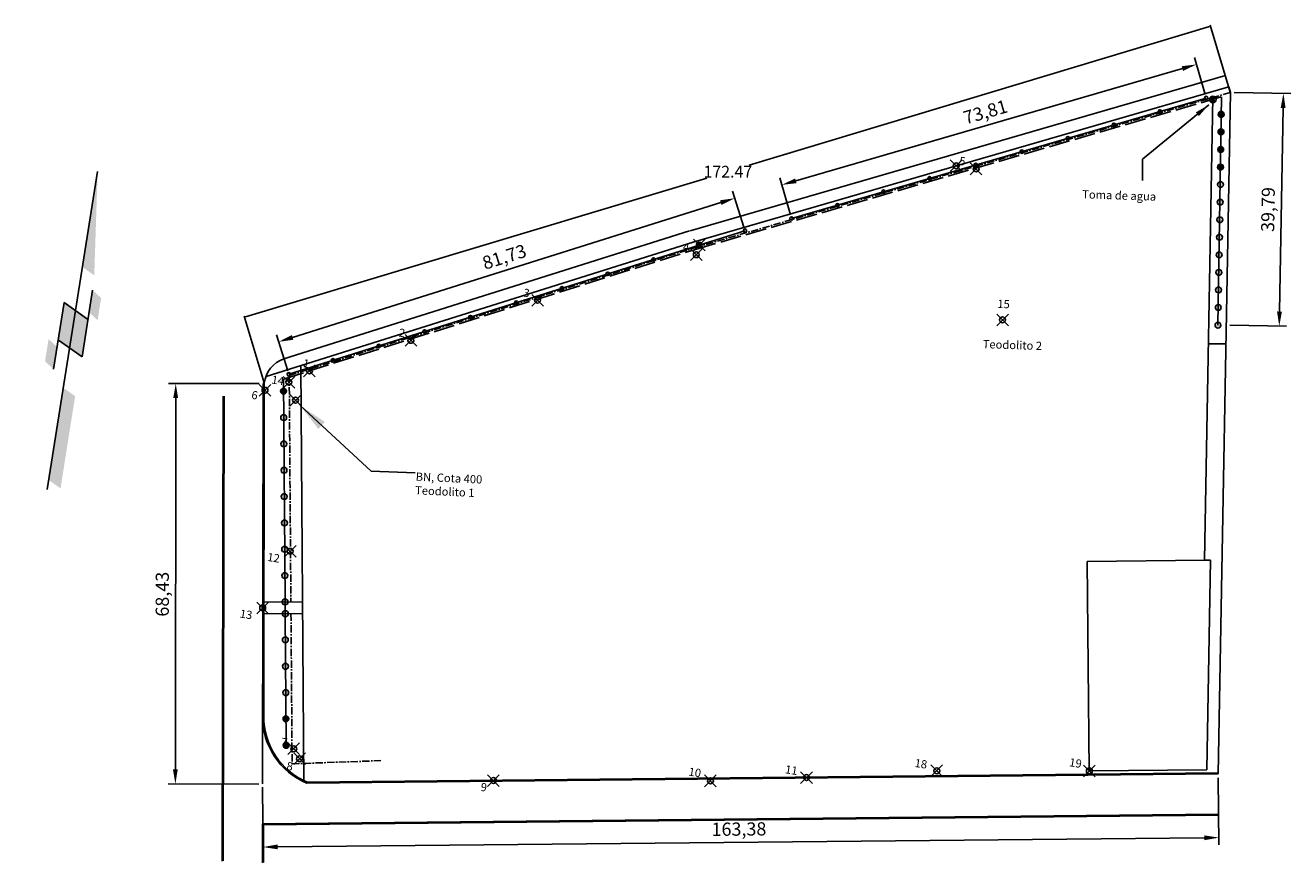
# Model space of a CAD drawing. Units: millimetres. Extents: x 102 to 318, y 80 to 223.
import ezdxf

# ---------------------------------------------------------------- set-up
doc = ezdxf.new("R2010")
doc.units = ezdxf.units.MM
doc.header["$PDMODE"] = 35
doc.header["$PDSIZE"] = -1
doc.linetypes.add('ACAD_ISO02W100', pattern=[15, 12, -3])
doc.linetypes.add('CENTER', pattern=[2, 1.25, -0.25, 0.25, -0.25])
for name, color, linetype in [('contorno', 7, 'Continuous'), ('dim1', 6, 'Continuous'), ('ejes', 1, 'CENTER'), ('NORTE2', 2, 'Continuous'), ('ocultas', 2, 'ACAD_ISO02W100'), ('texto', 5, 'Continuous')]:
    doc.layers.add(name, color=color, linetype=linetype)
doc.styles.add('LEROY', font='ROMANS.shx')
doc.styles.add('s1', font='ARIAL.TTF')
doc.dimstyles.new('dim1', dxfattribs={"dimtxt": 2.25, "dimasz": 2.5, "dimexe": 1.25, "dimexo": 0.625, "dimtad": 1, "dimtoh": 1, "dimtxsty": 's1', "dimcen": 2.5, "dimclrt": 5, "dimadec": 0, "dimazin": 0, "dimtfac": 1, "dimtmove": 0, "dimatfit": 3, "dimfxl": 0, "dimarcsym": 0})
doc.dimstyles.get("Standard").update_dxf_attribs({"dimtxt": 0.18, "dimasz": 0.18, "dimexe": 0.18, "dimexo": 0.0625, "dimgap": 0.09, "dimtad": 0, "dimtih": 1, "dimtoh": 1, "dimzin": 0, "dimdsep": 46, "dimtxsty": 'Standard', "dimcen": 0.09, "dimadec": 0, "dimazin": 0, "dimtfac": 1, "dimtofl": 0, "dimtmove": 0, "dimatfit": 3, "dimfxl": 0, "dimtolj": 1, "dimtzin": 0, "dimarcsym": 0})

# ---------------------------------------------------------------- blocks, each defined once
blk = doc.blocks.new('*D3')
at = {"layer": 'Defpoints', "color": 0}
for p in [(304.48, 222.43), (307.88, 211.14), (142.73, 161.43)]:
    blk.add_point(p, dxfattribs=at)
at = {"layer": 'dim1', "color": 0, "lineweight": -2}
for p, q in [((304.31, 222.38), (225.59, 198.68)), ((307.86, 211.2), (304.43, 222.6)), ((139.5, 172.77), (218.35, 196.5)), ((142.71, 161.49), (139.28, 172.9))]:
    blk.add_line(p, q, dxfattribs=at)
at = {"layer": 'dim1', "color": 0}
for points in [[(304.3, 222.41), (304.31, 222.35), (304.48, 222.43)], [(139.49, 172.8), (139.51, 172.75), (139.33, 172.72)]]:
    blk.add_solid(points, dxfattribs=at)
at = {"layer": 'dim1', "color": 5, "insert": (221.97, 197.59), "char_height": 2, "attachment_point": 5}
blk.add_mtext('\\A1;172.47', dxfattribs=at)
blk = doc.blocks.new('NORTE2')
at = {"layer": 'NORTE2'}
for p, q in [((-0.0005, 0.4719), (-0.0005, -0.5281)), ((0.0416, -0.104), (0.0416, 0.106)), ((0.0416, 0.106), (0.0416, -0.104)), ((-0.0398, -0.1558), (-0.0398, 0.0542)), ((-0.0398, 0.0542), (0.0402, 0.0142)), ((-0.0398, 0.0542), (-0.0398, -0.1558)), ((0.0416, -0.104), (-0.0384, -0.064))]:
    blk.add_line(p, q, dxfattribs=at)
for points in [[(-0.0005, 0.4719), (0.0395, 0.1519), (-0.0005, 0.1719)], [(0.0416, 0.106), (0.0716, 0.086), (0.0416, 0.036), (0.0716, 0.016)], [(-0.0398, 0.0542), (0.0402, 0.0142), (-0.0384, -0.064), (0.0416, -0.104)], [(-0.0398, -0.1558), (-0.0698, -0.1358), (-0.0398, -0.0858), (-0.0698, -0.0658)], [(-0.0005, -0.4981), (0.0395, -0.5181), (-0.0005, -0.2081), (0.0395, -0.2281)]]:
    blk.add_solid(points, dxfattribs=at)
blk = doc.blocks.new('*D8')
at = {"layer": 'Defpoints', "color": 0}
for p in [(303.73, 210.17), (231.18, 195.33), (232.85, 189.6)]:
    blk.add_point(p, dxfattribs=at)
at = {"layer": 'dim1', "color": 0, "lineweight": -2}
for p, q in [((303.56, 210.77), (301.72, 217.11)), ((299.67, 215.21), (233.58, 196.03)), ((232.67, 190.2), (230.83, 196.53))]:
    blk.add_line(p, q, dxfattribs=at)
at = {"layer": 'dim1', "color": 0}
for points in [[(299.55, 215.61), (299.78, 214.81), (302.07, 215.91)], [(233.47, 196.43), (233.7, 195.63), (231.18, 195.33)]]:
    blk.add_solid(points, dxfattribs=at)
at = {"layer": 'dim1', "color": 5, "insert": (266.07, 207.52), "char_height": 2.25, "attachment_point": 5, "rotation": 16.1875, "style": 's1'}
blk.add_mtext('73,81', dxfattribs=at)
blk = doc.blocks.new('*D9')
at = {"layer": 'Defpoints', "color": 0}
for p in [(224.89, 187.5), (145.18, 168.52), (146.92, 162.97)]:
    blk.add_point(p, dxfattribs=at)
at = {"layer": 'dim1', "color": 0, "lineweight": -2}
for p, q in [((224.7, 188.1), (222.77, 194.24)), ((220.76, 192.3), (147.56, 169.27)), ((146.74, 163.57), (144.8, 169.71))]:
    blk.add_line(p, q, dxfattribs=at)
at = {"layer": 'dim1', "color": 0}
for points in [[(220.63, 192.7), (220.88, 191.9), (223.14, 193.05)], [(147.44, 169.67), (147.69, 168.87), (145.18, 168.52)]]:
    blk.add_solid(points, dxfattribs=at)
at = {"layer": 'dim1', "color": 5, "insert": (183.85, 182.76), "char_height": 2.25, "attachment_point": 5, "rotation": 17.4657, "style": 's1'}
blk.add_mtext('81,73', dxfattribs=at)
blk = doc.blocks.new('*D10')
at = {"layer": 'Defpoints', "color": 0}
for p in [(142.49, 161.38), (127.53, 92.96), (142.43, 92.95)]:
    blk.add_point(p, dxfattribs=at)
at = {"layer": 'dim1', "color": 0, "lineweight": -2}
for p, q in [((141.87, 161.38), (126.34, 161.39)), ((127.59, 158.89), (127.53, 95.46)), ((141.8, 92.95), (126.28, 92.96))]:
    blk.add_line(p, q, dxfattribs=at)
at = {"layer": 'dim1', "color": 0}
for points in [[(127.17, 158.89), (128, 158.89), (127.59, 161.39)], [(127.11, 95.46), (127.94, 95.46), (127.53, 92.96)]]:
    blk.add_solid(points, dxfattribs=at)
at = {"layer": 'dim1', "color": 5, "insert": (125.58, 125.39), "char_height": 2.25, "attachment_point": 5, "rotation": 89.9482, "style": 's1'}
blk.add_mtext('68,43', dxfattribs=at)
blk = doc.blocks.new('*D11')
at = {"layer": 'Defpoints', "color": 0}
for p in [(305.8, 94.62), (142.43, 93.01), (305.91, 83.79)]:
    blk.add_point(p, dxfattribs=at)
at = {"layer": 'dim1', "color": 0, "lineweight": -2}
for p, q in [((305.81, 93.99), (305.92, 82.54)), ((142.43, 92.39), (142.55, 80.93)), ((145.04, 82.21), (303.41, 83.77))]:
    blk.add_line(p, q, dxfattribs=at)
at = {"layer": 'dim1', "color": 0}
for points in [[(145.03, 82.63), (145.04, 81.79), (142.54, 82.18)], [(303.4, 84.18), (303.41, 83.35), (305.91, 83.79)]]:
    blk.add_solid(points, dxfattribs=at)
at = {"layer": 'dim1', "color": 5, "insert": (223.87, 84.96), "char_height": 2.25, "attachment_point": 5, "rotation": 0.5639, "style": 's1'}
blk.add_mtext('163,38', dxfattribs=at)
blk = doc.blocks.new('*D12')
at = {"layer": 'Defpoints', "color": 0}
for p in [(307.88, 211.14), (307.17, 171.35), (316.23, 171.19)]:
    blk.add_point(p, dxfattribs=at)
at = {"layer": 'dim1', "color": 0, "lineweight": -2}
for p, q in [((308.5, 211.13), (318.19, 210.95)), ((316.89, 208.48), (316.27, 173.69)), ((307.79, 171.34), (317.48, 171.17))]:
    blk.add_line(p, q, dxfattribs=at)
at = {"layer": 'dim1', "color": 0}
for points in [[(316.47, 208.48), (317.31, 208.47), (316.94, 210.98)], [(315.85, 173.7), (316.69, 173.68), (316.23, 171.19)]]:
    blk.add_solid(points, dxfattribs=at)
at = {"layer": 'dim1', "color": 5, "insert": (314.6, 191.12), "char_height": 2.25, "attachment_point": 5, "rotation": 88.9787, "style": 's1'}
blk.add_mtext('39,79', dxfattribs=at)

msp = doc.modelspace()

# ---------------------------------------------------------------- hatches: boundary and pattern name
h = msp.add_hatch(color=256)
h.paths.add_polyline_path([(304.854, 209.911), (304.426, 209.533, 0.2097517), (304.844, 209.339)])
h.paths.add_polyline_path([(304.855, 209.912), (304.854, 209.911), (304.844, 209.339, 0.2344016), (305.305, 209.557)])
h.paths.add_polyline_path([(305.285, 210.292, 0.0457071), (305.209, 210.364), (304.86, 210.263), (304.855, 209.949), (304.917, 209.967)])
h.paths.add_polyline_path([(304.86, 210.263), (304.533, 210.168), (304.822, 209.939), (304.855, 209.949)])
h.paths.add_polyline_path([(305.209, 210.364, 0.4126033), (304.406, 210.268), (304.533, 210.168)])
at = {"layer": 'texto'}
h = msp.add_hatch(color=256, dxfattribs=at)
h.paths.add_polyline_path([(303.435, 210.221, 0.3392113), (303.609, 209.9), (303.981, 210.008, 0.1078343), (304.027, 210.127, 1)])
h.paths.add_polyline_path([(295.546, 207.931, 0.110346), (295.554, 207.8), (296.13, 207.967, 0.8012403)])
h.paths.add_polyline_path([(296.138, 207.837, 0.110346), (296.13, 207.967), (295.554, 207.8, 0.2164105), (295.715, 207.612), (296.094, 207.722, 0.1037835)])
h.paths.add_polyline_path([(287.67, 205.644, 0.110346), (287.679, 205.514), (288.255, 205.681, 0.8012403)])
h.paths.add_polyline_path([(288.263, 205.551, 0.110346), (288.255, 205.681), (287.679, 205.514, 0.2123033), (287.836, 205.328), (288.222, 205.439, 0.099816)])
h.paths.add_polyline_path([(288.222, 205.439), (287.836, 205.328, 0.3842014)])
h = msp.add_hatch(color=256, dxfattribs=at)
h.paths.add_polyline_path([(306.324, 207.885), (306.308, 206.885, 0.3696911), (306.803, 207.307, 0.4523591)])
h.paths.add_polyline_path([(306.324, 207.885, 0.3770699), (305.815, 207.463, 0.4601832), (306.308, 206.885)])
h = msp.add_hatch(color=256, dxfattribs=at)
h.paths.add_polyline_path([(280.389, 203.367, 0.8012403), (279.805, 203.33, 0.110346), (279.813, 203.2)])
h.paths.add_polyline_path([(280.397, 203.236, 0.110346), (280.389, 203.367), (279.813, 203.2, 0.8012403)])
h.paths.add_polyline_path([(271.93, 201.044, 0.110346), (271.938, 200.914), (272.514, 201.081, 0.8012403)])
h.paths.add_polyline_path([(272.522, 200.95, 0.110346), (272.514, 201.081), (271.938, 200.914, 0.8012403)])
h.paths.add_polyline_path([(264.055, 198.758, 0.110346), (264.063, 198.627), (264.639, 198.795, 0.8012403)])
h.paths.add_polyline_path([(264.647, 198.664, 0.110346), (264.639, 198.795), (264.063, 198.627, 0.8012403)])
h.paths.add_polyline_path([(256.168, 196.469, 0.110346), (256.176, 196.338), (256.753, 196.505, 0.8012403)])
h.paths.add_polyline_path([(256.761, 196.375, 0.110346), (256.753, 196.505), (256.176, 196.338, 0.8012403)])
h.paths.add_polyline_path([(248.293, 194.183, 0.110346), (248.301, 194.052), (248.877, 194.219, 0.8012403)])
h.paths.add_polyline_path([(248.886, 194.089, 0.110346), (248.877, 194.219), (248.301, 194.052, 0.8012403)])
h = msp.add_hatch(color=256, dxfattribs=at)
h.paths.add_polyline_path([(306.261, 203.884, 0.3733761), (306.763, 204.306, 0.4562654), (306.277, 204.884)])
h.paths.add_polyline_path([(306.277, 204.884, 0.3733761), (305.775, 204.462, 0.4562654), (306.261, 203.884)])
h = msp.add_hatch(color=256, dxfattribs=at)
h.paths.add_polyline_path([(306.23, 201.885), (306.214, 200.886, 0.3733761), (306.716, 201.307, 0.4562654)])
h.paths.add_polyline_path([(306.23, 201.885, 0.3733761), (305.728, 201.464, 0.4562654), (306.214, 200.886)])
h = msp.add_hatch(color=256, dxfattribs=at)
h.paths.add_polyline_path([(306.183, 198.885), (306.167, 197.885, 0.3733761), (306.669, 198.307, 0.4562654)])
h.paths.add_polyline_path([(306.183, 198.885, 0.3733761), (305.681, 198.463, 0.4562654), (306.167, 197.885)])
h = msp.add_hatch(color=256, dxfattribs=at)
h.paths.add_polyline_path([(305.258, 171.456, 1), (306.245, 171.299, 1)])
h.paths.add_polyline_path([(305.806, 174.878), (305.791, 173.878, 0.3770699), (306.299, 174.3, 0.4601832)])
h.paths.add_polyline_path([(305.806, 174.878, 0.3696911), (305.311, 174.456, 0.4523591), (305.791, 173.878)])
h.paths.add_polyline_path([(305.853, 177.879, 0.3660144), (305.365, 177.457, 0.4484636), (305.838, 176.879)])
h.paths.add_polyline_path([(305.853, 177.879), (305.838, 176.879, 0.3807734), (306.352, 177.301, 0.4641134)])
h.paths.add_polyline_path([(306.406, 180.301, 0.4680567), (305.9, 180.879), (305.885, 179.88, 0.3844872)])
h.paths.add_polyline_path([(305.9, 180.879, 0.3623452), (305.418, 180.458, 0.4445781), (305.885, 179.88)])
h.paths.add_polyline_path([(305.947, 183.88, 0.3586827), (305.472, 183.458, 0.4407019), (305.932, 182.881)])
h.paths.add_polyline_path([(305.947, 183.88), (305.932, 182.881, 0.3882123), (306.459, 183.302, 0.472014)])
h.paths.add_polyline_path([(305.994, 186.88), (305.979, 185.883, 0.3919492), (306.513, 186.303, 0.4759861)])
h.paths.add_polyline_path([(305.994, 186.88, 0.3550263), (305.525, 186.459, 0.4368341), (305.979, 185.883)])
h.paths.add_polyline_path([(306.041, 189.881, 0.3513752), (305.579, 189.46, 0.4329739), (306.026, 188.884)])
h.paths.add_polyline_path([(306.566, 189.303, 0.4799739), (306.041, 189.881), (306.026, 188.884, 0.3956988)])
h.paths.add_polyline_path([(306.088, 192.881), (306.073, 191.885, 0.3994618), (306.62, 192.304, 0.4839782)])
h.paths.add_polyline_path([(306.088, 192.881, 0.3477287), (305.632, 192.461, 0.4291208), (306.073, 191.885)])
h.paths.add_polyline_path([(306.135, 195.881, 0.3440862), (305.686, 195.461, 0.4252738), (306.12, 194.887)])
h.paths.add_polyline_path([(306.135, 195.881), (306.12, 194.887, 0.4032392), (306.673, 195.305, 0.4879998)])
h = msp.add_hatch(color=256, dxfattribs=at)
h.paths.add_polyline_path([(240.409, 191.925, 0.110346), (240.417, 191.794), (240.993, 191.962, 0.8012403)])
h.paths.add_polyline_path([(241.001, 191.831, 0.110346), (240.993, 191.962), (240.417, 191.794, 0.8012403)])
h.paths.add_polyline_path([(232.55, 189.643, 1), (233.142, 189.55, 1)])
h = msp.add_hatch(color=256, dxfattribs=at)
h.paths.add_polyline_path([(224.593, 187.55, 1), (225.185, 187.456, 1)])
h.paths.add_polyline_path([(208.962, 182.641, 0.1249991), (208.976, 182.494), (209.548, 182.674, 0.8065642)])
h.paths.add_polyline_path([(209.555, 182.547, 0.1070738), (209.548, 182.674), (208.976, 182.494, 0.7777791)])
h.paths.add_polyline_path([(201.138, 180.178, 0.1249991), (201.151, 180.031), (201.723, 180.211, 0.8065642)])
h.paths.add_polyline_path([(201.73, 180.084, 0.1070738), (201.723, 180.211), (201.151, 180.031, 0.7777791)])
h = msp.add_hatch(color=256, dxfattribs=at)
h.paths.add_polyline_path([(216.792, 185.095, 0.1160273), (216.803, 184.958), (217.375, 185.138, 0.7920709)])
h.paths.add_polyline_path([(217.385, 185.001, 0.1160273), (217.375, 185.138), (216.803, 184.958, 0.7920709)])
h = msp.add_hatch(color=256, dxfattribs=at)
h.paths.add_polyline_path([(193.908, 177.72, 0.8065642), (193.322, 177.687, 0.1249991), (193.336, 177.54)])
h.paths.add_polyline_path([(193.915, 177.593, 0.1070738), (193.908, 177.72), (193.336, 177.54, 0.7777791)])
h.paths.add_polyline_path([(185.498, 175.224, 0.1249991), (185.511, 175.076), (186.083, 175.257, 0.8065642)])
h.paths.add_polyline_path([(186.09, 175.13, 0.1070738), (186.083, 175.257), (185.511, 175.076, 0.7777791)])
h = msp.add_hatch(color=256, dxfattribs=at)
h.paths.add_polyline_path([(178.258, 172.793, 0.8065642), (177.673, 172.76, 0.1249991), (177.686, 172.613)])
h.paths.add_polyline_path([(178.266, 172.667, 0.1070738), (178.258, 172.793), (177.686, 172.613, 0.7777791)])
h.paths.add_polyline_path([(170.434, 170.33, 0.8065642), (169.848, 170.297, 0.1249991), (169.862, 170.15)])
h.paths.add_polyline_path([(170.441, 170.204, 0.1070738), (170.434, 170.33), (169.862, 170.15, 0.7777791)])
h.paths.add_polyline_path([(162.023, 167.834, 0.1249991), (162.037, 167.687), (162.609, 167.867, 0.8065642)])
h.paths.add_polyline_path([(162.616, 167.74, 0.1070738), (162.609, 167.867), (162.037, 167.687, 0.7777791)])
h = msp.add_hatch(color=256, dxfattribs=at)
h.paths.add_polyline_path([(154.189, 165.399, 0.1249991), (154.203, 165.252), (154.775, 165.432, 0.8065642)])
h.paths.add_polyline_path([(154.782, 165.306, 0.1070738), (154.775, 165.432), (154.203, 165.252, 0.7777791)])
h.paths.add_polyline_path([(146.629, 163.019, 1), (147.221, 162.926, 1)])
h = msp.add_hatch(color=256, dxfattribs=at)
h.paths.add_polyline_path([(146.505, 160.076, 0.4157056), (146.003, 160.576), (146.01, 159.576, 0.4112906)])
h.paths.add_polyline_path([(146.003, 160.576, 0.4127231), (145.505, 160.076, 0.4171426), (146.01, 159.576)])
h = msp.add_hatch(color=256, dxfattribs=at)
h.paths.add_polyline_path([(146.139, 142.566), (146.146, 141.566, 0.4120067), (146.642, 142.066, 0.4164239)])
h.paths.add_polyline_path([(146.139, 142.566, 0.4120067), (145.642, 142.066, 0.4164239), (146.146, 141.566)])
h.paths.add_polyline_path([(146.105, 147.066, 0.4127231), (145.607, 146.566, 0.4171426), (146.112, 146.066)])
h.paths.add_polyline_path([(146.105, 147.066), (146.112, 146.066, 0.4112906), (146.607, 146.566, 0.4157056)])
h.paths.add_polyline_path([(146.071, 151.566, 0.4127231), (145.573, 151.066, 0.4171426), (146.078, 150.566)])
h.paths.add_polyline_path([(146.573, 151.066, 0.4157056), (146.071, 151.566), (146.078, 150.566, 0.4112906)])
h.paths.add_polyline_path([(146.037, 156.066), (146.044, 155.066, 0.4112906), (146.539, 155.566, 0.4157056)])
h.paths.add_polyline_path([(146.037, 156.066, 0.4127231), (145.539, 155.566, 0.4171426), (146.044, 155.066)])
h = msp.add_hatch(color=256, dxfattribs=at)
h.paths.add_polyline_path([(146.289, 122.566), (146.293, 122.067), (146.826, 122.071, 0.4334724)])
h.paths.add_polyline_path([(146.826, 122.067, 0.0018852), (146.826, 122.071), (146.293, 122.067), (146.297, 121.568, 0.4312348)])
h.paths.add_polyline_path([(146.293, 122.067), (145.826, 122.063, 0.3952135), (146.297, 121.568)])
h.paths.add_polyline_path([(146.289, 122.566, 0.3930355), (145.826, 122.067, 0.0018852), (145.826, 122.063), (146.293, 122.067)])
h.paths.add_polyline_path([(146.274, 124.567, 0.4127231), (145.777, 124.067, 0.0018852), (145.777, 124.063), (146.278, 124.067)])
h.paths.add_polyline_path([(146.274, 124.567), (146.278, 124.067), (146.777, 124.07, 0.4134964)])
h.paths.add_polyline_path([(146.777, 124.067, 0.0018852), (146.777, 124.07), (146.278, 124.067), (146.282, 123.567, 0.4112906)])
h.paths.add_polyline_path([(146.278, 124.067), (145.777, 124.063, 0.4149311), (146.282, 123.567)])
h.paths.add_polyline_path([(146.24, 129.067, 0.4120067), (145.744, 128.567, 0.4164239), (146.248, 128.067)])
h.paths.add_polyline_path([(146.24, 129.067), (146.248, 128.067, 0.4120067), (146.744, 128.567, 0.4164239)])
h.paths.add_polyline_path([(146.206, 133.566), (146.214, 132.566, 0.4120067), (146.71, 133.066, 0.4164239)])
h.paths.add_polyline_path([(146.206, 133.566, 0.4120067), (145.71, 133.066, 0.4164239), (146.214, 132.566)])
h.paths.add_polyline_path([(146.173, 138.066), (146.18, 137.066, 0.4120067), (146.676, 137.566, 0.4164239)])
h.paths.add_polyline_path([(146.173, 138.066, 0.4120067), (145.676, 137.566, 0.4164239), (146.18, 137.066)])
h = msp.add_hatch(color=256, dxfattribs=at)
h.paths.add_polyline_path([(146.895, 108.567, 0.4164239), (146.391, 109.067), (146.399, 108.067, 0.4120067)])
h.paths.add_polyline_path([(146.391, 109.067, 0.4120067), (145.895, 108.567, 0.4164239), (146.399, 108.067)])
h.paths.add_polyline_path([(146.357, 113.567, 0.4127231), (145.86, 113.067, 0.4171426), (146.365, 112.567)])
h.paths.add_polyline_path([(146.86, 113.067, 0.4157056), (146.357, 113.567), (146.365, 112.567, 0.4112906)])
h.paths.add_polyline_path([(146.323, 118.078, 0.4127231), (145.826, 117.578, 0.4171426), (146.331, 117.078)])
h.paths.add_polyline_path([(146.323, 118.078), (146.331, 117.078, 0.4112906), (146.826, 117.578, 0.4157056)])
h = msp.add_hatch(color=256, dxfattribs=at)
h.paths.add_polyline_path([(146.425, 104.578, 0.4127231), (145.928, 104.078, 0.4171426), (146.433, 103.578)])
h.paths.add_polyline_path([(146.425, 104.578), (146.433, 103.578, 0.4112906), (146.928, 104.078, 0.4157056)])
h = msp.add_hatch(color=256, dxfattribs=at)
h.paths.add_polyline_path([(145.963, 99.567, 1), (146.963, 99.567, 1)], flags=16)
h.paths.add_polyline_path([(145.314, 99.172), (146.929, 98.917), (147.258, 100.993), (145.643, 101.248)], flags=9)

# ---------------------------------------------------------------- linework, layer by layer
for p, q in [((215.509, 187.485), (307.041, 214.018)), ((216.066, 185.564), (307.598, 212.097)), ((307.876, 211.137), (307.588, 212.094)), ((303.451, 131.191), (304.86, 210.263)), ((304.406, 210.268), (305.305, 209.557)), ((305.285, 210.292), (304.426, 209.533)), ((305.8, 94.681), (307.876, 211.137)), ((146.085, 165.633), (215.443, 187.465)), ((143.032, 162.575), (216.044, 185.558)), ((148.974, 164.445), (149.511, 93.256)), ((142.554, 161.376), (142.429, 93.01)), ((142.729, 161.431), (142.554, 161.376)), ((142.729, 161.431), (142.623, 104.534)), ((135.675, 159.21), (135.529, 79.775)), ((135.85, 159.21), (135.705, 79.848)), ((283.397, 130.986), (303.485, 131.191)), ((283.764, 95.188), (283.397, 130.986)), ((303.852, 95.394), (304.49, 131.185)), ((283.764, 95.188), (303.852, 95.394)), ((149.977, 93.087), (305.8, 94.681)), ((150.079, 93.261), (305.798, 94.856)), ((142.416, 86.136), (305.871, 87.806)), ((142.591, 85.96), (305.872, 87.631)), ((142.416, 86.136), (142.404, 79.51)), ((142.591, 85.96), (142.579, 79.556))]:
    msp.add_line(p, q)
for centre, radius in [((303.731, 210.174), 0.3), ((304.855, 209.912), 0.573), ((295.842, 207.884), 0.3), ((287.967, 205.598), 0.3), ((280.092, 203.311), 0.3), ((272.217, 201.025), 0.3), ((264.342, 198.739), 0.3), ((256.455, 196.45), 0.3), ((248.58, 194.164), 0.3), ((240.705, 191.878), 0.3), ((232.846, 189.596), 0.3), ((224.889, 187.503), 0.3), ((217.089, 185.048), 0.3), ((209.259, 182.594), 0.3), ((201.434, 180.131), 0.3), ((193.609, 177.668), 0.3), ((185.785, 175.205), 0.3), ((177.96, 172.742), 0.3), ((170.135, 170.279), 0.3), ((162.31, 167.816), 0.3), ((154.486, 165.353), 0.3), ((146.925, 162.973), 0.3)]:
    msp.add_circle(centre, radius)
msp.add_arc((147.804, 160.817), 5.113, 109.62023, 173.10932)
for p in [(264.408, 198.078), (217.09, 185.037), (189.442, 175.629), (167.783, 168.761), (150.451, 163.557), (146.939, 161.615), (142.851, 160.239), (148.074, 158.542), (147.151, 132.72), (142.449, 123.038), (147.774, 98.969), (148.756, 97.276), (257.688, 95.213), (283.764, 95.188), (181.899, 93.548), (218.999, 93.5), (235.418, 94.051)]:
    msp.add_point(p)
at = {"ltscale": 2}
msp.add_point((216.573, 183.402), dxfattribs=at)
at = {"layer": 'contorno'}
for p, q in [((142.442, 124.038), (149.278, 124.089)), ((142.457, 122.038), (149.293, 122.089))]:
    msp.add_line(p, q, dxfattribs=at)
for radius, end in [(12.415, 246.94795), (12.215, 247.06793)]:
    msp.add_arc((154.838, 104.511), radius, 179.89349, end, dxfattribs=at)
msp.add_point((261.002, 198.603), dxfattribs=at)
at = {"layer": 'Defpoints'}
for p, q in [((307.11, 168.144), (304.11, 168.197)), ((304.49, 131.185), (303.451, 131.203))]:
    msp.add_line(p, q, dxfattribs=at)
for centre in [(306.309, 207.385), (306.269, 204.384), (306.222, 201.386), (306.175, 198.385), (306.179, 195.383), (306.126, 192.382), (306.072, 189.382), (306.019, 186.381), (305.965, 183.38), (305.912, 180.38), (305.858, 177.379), (305.805, 174.378), (305.751, 171.377), (146.005, 160.076), (146.039, 155.566), (146.073, 151.066), (146.107, 146.566), (146.142, 142.066), (146.176, 137.566), (146.21, 133.066), (146.244, 128.567), (146.277, 124.067), (146.326, 122.067), (146.326, 117.578), (146.36, 113.067), (146.395, 108.567), (146.428, 104.078), (146.463, 99.567)]:
    msp.add_circle(centre, 0.5, dxfattribs=at)
at = {"layer": 'ejes'}
for p, q in [((216.344, 184.604), (307.876, 211.137)), ((146.986, 162.771), (216.344, 184.604)), ((146.986, 162.771), (147.278, 124.074)), ((147.293, 122.074), (147.487, 96.403)), ((147.487, 96.403), (162.623, 96.947))]:
    msp.add_line(p, q, dxfattribs=at)
at = {"layer": 'ocultas', "ltscale": 0.3}
for p, q in [((216.427, 184.316), (306.363, 210.386)), ((145.991, 162.143), (216.434, 184.318))]:
    msp.add_line(p, q, dxfattribs=at)
at = {"layer": 'texto'}
for p, q in [((232.846, 189.596), (303.731, 210.174)), ((305.751, 171.377), (306.363, 210.386)), ((146.926, 162.962), (224.889, 187.503)), ((145.991, 162.143), (146.278, 124.067)), ((146.278, 124.067), (146.293, 122.067)), ((146.293, 122.067), (146.463, 99.567))]:
    msp.add_line(p, q, dxfattribs=at)
msp.add_point((268.929, 172.267), dxfattribs=at)

# ---------------------------------------------------------------- block references
at = {"xscale": 55, "yscale": 55, "zscale": 54.99999999999999, "rotation": 351}
msp.add_blockref('NORTE2', (110.21, 171.954), dxfattribs=at)

# ---------------------------------------------------------------- texts
at = {"layer": 'texto', "style": 'LEROY'}
for s, height, rotation, p in [('5', 1.401, 351, (261.439, 198.785)), ('Toma de agua', 1.40123, 358.10669, (282.527, 193.041)), ('4', 1.401, 351, (214.219, 184.099)), ('3', 1.401, 351, (186.913, 176.26)), ('15', 1.4012, 358.10669, (268.029, 174.314)), ('2', 1.401, 351, (165.651, 169.435)), ('Teodolito 2', 1.40123, 358.10669, (265.518, 167.443)), ('1', 1.401, 351, (149.264, 164.198)), ('14', 1.4012, 351, (143.888, 161.413)), ('6', 1.401, 351, (140.449, 158.796)), ('12', 1.4012, 351, (143.159, 131.094)), ('13', 1.4012, 351, (138.47, 121.42)), ('7', 1.401, 351, (145.517, 99.495)), ('8', 1.401, 351, (146.461, 95.391)), ('10', 1.4012, 351, (215.176, 94.42)), ('11', 1.4012, 351, (231.678, 94.807)), ('18', 1.4012, 351, (253.824, 95.891)), ('19', 1.4012, 351, (280.249, 96.016)), ('9', 1.401, 351, (179.626, 91.809))]:
    msp.add_text(s, height=height, rotation=rotation, dxfattribs=at).set_placement(p)
at = {"layer": 'texto', "insert": (168.652, 146.198), "char_height": 1.40123, "attachment_point": 1, "rotation": 357.40025, "style": 'LEROY'}
msp.add_mtext('\\A1;BN, Cota 400\\PTeodolito 1', dxfattribs=at)

# ---------------------------------------------------------------- dimensions: what is measured, and where the dimension line sits
at = {"layer": 'dim1'}
dim = msp.add_linear_dim(base=(304.478, 222.429), p1=(142.729, 161.431), p2=(307.876, 211.137), angle=16.75071, dimstyle='Standard', override={"dimtxt": 2, "dimclrt": 5}, dxfattribs=at)
dim.commit()
dim.dimension.update_dxf_attribs({"geometry": '*D3', "text_midpoint": (221.967, 197.595), "dimtype": 161})
for p1, p2, distance, picture, middle in [((303.731, 210.174), (232.846, 189.596), -5.972, '*D8', (266.072, 207.519)), ((307.876, 211.137), (307.167, 171.352), 9.06, '*D12', (314.604, 191.118))]:
    dim = msp.add_aligned_dim(p1=p1, p2=p2, distance=distance, dimstyle='dim1', dxfattribs=at)
    dim.commit()
    dim.dimension.update_dxf_attribs({"geometry": picture, "text_midpoint": middle})
for base, p1, p2, angle, picture, middle in [((145.18, 168.518), (224.889, 187.503), (146.925, 162.973), 197.46569, '*D9', (184.447, 180.873)), ((127.526, 92.961), (142.491, 161.376), (142.429, 92.948), 269.94822, '*D10', (127.555, 125.384)), ((305.907, 83.792), (142.429, 93.01), (305.801, 94.618), 0.56392, '*D11', (223.887, 82.985))]:
    dim = msp.add_linear_dim(base=base, p1=p1, p2=p2, angle=angle, dimstyle='dim1', dxfattribs=at)
    dim.commit()
    dim.dimension.update_dxf_attribs({"geometry": picture, "text_midpoint": middle, "dimtype": 161})

# ---------------------------------------------------------------- leaders
at = {"annotation_type": 0, "has_hookline": 1, "hookline_direction": 0, "text_width": 14.613, "horizontal_direction": (0.998971, -0.045359, 0)}
msp.add_leader([(148.852, 157.626), (160.999, 146.406), (168.548, 146.113)], dimstyle='Standard', override={"dimasz": 5, "dimgap": 0.09, "dimtad": 0}, dxfattribs=at)
at = {"layer": 'dim1'}
msp.add_leader([(304.166, 208.995), (292.825, 199.707), (292.825, 196.083)], dimstyle='dim1', override={"dimgap": 0.625, "dimtad": 0}, dxfattribs=at)

doc.saveas('drawing.dxf')
